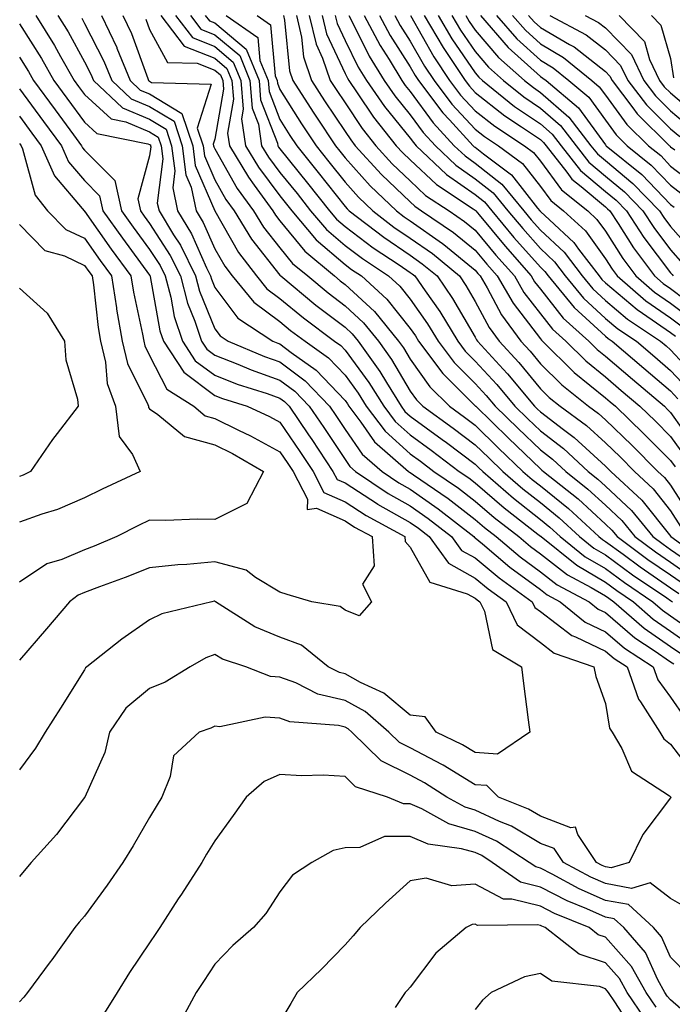
# Model space of a CAD drawing. Units: inches. Extents: x 984323 to 986963, y 7253018 to 7255658.
# Drawn here: x 986418 to 986518, y 7254250 to 7254401 of the extents above; entities that cross this region are included whole.
import ezdxf

# ---------------------------------------------------------------- set-up
doc = ezdxf.new("R2010")
doc.units = ezdxf.units.IN
doc.header["$MEASUREMENT"] = 0
doc.layers.add('Contour_98437253', color=7, linetype='Continuous', true_color=0x2d5553)

msp = doc.modelspace()

# ---------------------------------------------------------------- linework, layer by layer
at = {"layer": 'Contour_98437253'}
for points in [[(986420.57, 7254401.92, 3052), (986423.43, 7254397.3, 3052), (986424.36, 7254395.61, 3052), (986426.46, 7254391.92, 3052), (986427.13, 7254391, 3052), (986428.05, 7254389.76, 3052), (986432.15, 7254386.02, 3052), (986434.41, 7254385.56, 3052), (986438.05, 7254384.04, 3052), (986439.37, 7254383.24, 3052), (986439.81, 7254381.92, 3052), (986440.06, 7254379.91, 3052), (986439.23, 7254373.1, 3052), (986439.5, 7254371.92, 3052), (986441.71, 7254368.26, 3052), (986442.77, 7254366.64, 3052), (986445.09, 7254361.92, 3052), (986445.71, 7254359.58, 3052), (986448.05, 7254353.8, 3052), (986448.86, 7254352.73, 3052), (986450.1, 7254351.92, 3052), (986455.69, 7254349.56, 3052), (986458.05, 7254348.73, 3052), (986461.94, 7254345.81, 3052), (986465.66, 7254341.92, 3052), (986466.62, 7254340.49, 3052), (986468.05, 7254338.35, 3052), (986470.7, 7254334.57, 3052), (986473.73, 7254331.92, 3052), (986476.32, 7254330.19, 3052), (986478.05, 7254329.21, 3052), (986482.33, 7254326.2, 3052), (986487.84, 7254321.92, 3052), (986487.93, 7254321.8, 3052), (986488.05, 7254321.73, 3052), (986489.17, 7254320.8, 3052), (986493.38, 7254317.25, 3052), (986498.05, 7254313.79, 3052), (986499.1, 7254312.97, 3052), (986501.09, 7254311.92, 3052), (986504.92, 7254308.79, 3052), (986508.05, 7254307.31, 3052), (986510.95, 7254304.82, 3052), (986515.38, 7254301.92, 3052), (986516.08, 7254299.95, 3052), (986518.05, 7254297.29, 3052), (986520.22, 7254294.09, 3052)], [(986423.96, 7254401.92, 3053), (986425.52, 7254399.39, 3053), (986428.05, 7254394.8, 3053), (986429.03, 7254392.9, 3053), (986429.43, 7254391.92, 3053), (986433.86, 7254387.73, 3053), (986438.05, 7254385.98, 3053), (986440.58, 7254384.45, 3053), (986441.43, 7254381.92, 3053), (986441.9, 7254378.07, 3053), (986441.59, 7254375.46, 3053), (986442.35, 7254371.92, 3053), (986444.5, 7254368.37, 3053), (986446.78, 7254363.19, 3053), (986447.41, 7254361.92, 3053), (986447.54, 7254361.41, 3053), (986448.05, 7254360.16, 3053), (986451.6, 7254355.47, 3053), (986456.99, 7254351.92, 3053), (986457.74, 7254351.61, 3053), (986458.05, 7254351.49, 3053), (986459.77, 7254350.2, 3053), (986463.61, 7254347.48, 3053), (986468.05, 7254342.8, 3053), (986468.42, 7254342.29, 3053), (986468.66, 7254341.92, 3053), (986470.48, 7254339.49, 3053), (986472.59, 7254336.46, 3053), (986477.82, 7254331.92, 3053), (986477.95, 7254331.82, 3053), (986478.05, 7254331.77, 3053), (986478.55, 7254331.42, 3053), (986483.88, 7254327.75, 3053), (986488.05, 7254324.56, 3053), (986489.47, 7254323.34, 3053), (986491.28, 7254321.92, 3053), (986494.95, 7254318.82, 3053), (986498.05, 7254316.53, 3053), (986500.65, 7254314.52, 3053), (986505.54, 7254311.92, 3053), (986506.92, 7254310.79, 3053), (986508.05, 7254310.26, 3053), (986512.53, 7254306.4, 3053), (986515.51, 7254304.46, 3053), (986518.05, 7254302.71, 3053), (986518.52, 7254302.39, 3053)], [(986427.62, 7254401.49, 3054), (986428.05, 7254400.7, 3054), (986431.03, 7254394.9, 3054), (986432.25, 7254391.92, 3054), (986435.23, 7254389.1, 3054), (986438.05, 7254387.92, 3054), (986441.79, 7254385.66, 3054), (986443.04, 7254381.92, 3054), (986443.59, 7254377.46, 3054), (986444.41, 7254375.56, 3054), (986445.2, 7254371.92, 3054), (986446.27, 7254370.14, 3054), (986448.05, 7254366.11, 3054), (986449.57, 7254363.44, 3054), (986450.74, 7254361.92, 3054), (986454.03, 7254357.9, 3054), (986458.05, 7254354.93, 3054), (986459.7, 7254353.57, 3054), (986461.91, 7254351.92, 3054), (986465.5, 7254349.37, 3054), (986468.05, 7254346.68, 3054), (986470.07, 7254343.94, 3054), (986471.32, 7254341.92, 3054), (986474.21, 7254338.08, 3054), (986478.05, 7254334.64, 3054), (986479.62, 7254333.49, 3054), (986481.71, 7254331.92, 3054), (986485.46, 7254329.33, 3054), (986488.05, 7254327.35, 3054), (986490.97, 7254324.84, 3054), (986494.72, 7254321.92, 3054), (986496.53, 7254320.4, 3054), (986498.05, 7254319.26, 3054), (986502.2, 7254316.07, 3054), (986505.84, 7254314.13, 3054), (986508.05, 7254312.83, 3054), (986508.58, 7254312.45, 3054), (986509.35, 7254311.92, 3054), (986513.99, 7254307.86, 3054), (986518.05, 7254305.07, 3054), (986519.9, 7254303.77, 3054)], [(986430.65, 7254401.92, 3055), (986432.99, 7254396.98, 3055), (986433.03, 7254396.9, 3055), (986435.06, 7254391.92, 3055), (986436.59, 7254390.46, 3055), (986438.05, 7254389.86, 3055), (986442.99, 7254386.86, 3055), (986444.66, 7254381.92, 3055), (986445.02, 7254378.89, 3055), (986448.04, 7254371.93, 3055), (986448.05, 7254371.91, 3055), (986451.67, 7254365.54, 3055), (986454.46, 7254361.92, 3055), (986456.07, 7254359.94, 3055), (986458.05, 7254358.48, 3055), (986461.65, 7254355.52, 3055), (986466.46, 7254351.92, 3055), (986467.39, 7254351.26, 3055), (986468.05, 7254350.56, 3055), (986471.72, 7254345.59, 3055), (986473.99, 7254341.92, 3055), (986475.74, 7254339.61, 3055), (986478.05, 7254337.53, 3055), (986481.3, 7254335.17, 3055), (986485.6, 7254331.92, 3055), (986487.05, 7254330.92, 3055), (986488.05, 7254330.15, 3055), (986492.47, 7254326.34, 3055), (986497.67, 7254322.3, 3055), (986498.05, 7254322, 3055), (986498.1, 7254321.97, 3055), (986498.15, 7254321.92, 3055), (986503.65, 7254317.52, 3055), (986508.05, 7254314.92, 3055), (986509.79, 7254313.66, 3055), (986512.35, 7254311.92, 3055), (986515.38, 7254309.25, 3055), (986518.05, 7254307.43, 3055), (986521.28, 7254305.15, 3055)], [(986433.93, 7254401.92, 3056), (986435.26, 7254399.13, 3056), (986437.76, 7254392.21, 3056), (986437.87, 7254391.92, 3056), (986437.96, 7254391.83, 3056), (986438.05, 7254391.8, 3056), (986438.35, 7254391.62, 3056), (986447.51, 7254391.38, 3056), (986445.37, 7254384.6, 3056), (986446.27, 7254381.92, 3056), (986446.47, 7254380.34, 3056), (986448.05, 7254376.68, 3056), (986449.77, 7254373.64, 3056), (986451.02, 7254371.92, 3056), (986453.68, 7254367.55, 3056), (986458.05, 7254362.06, 3056), (986458.19, 7254361.92, 3056), (986463.59, 7254357.46, 3056), (986468.05, 7254354.06, 3056), (986469.16, 7254353.03, 3056), (986470.07, 7254351.92, 3056), (986473.4, 7254347.27, 3056), (986474.42, 7254345.55, 3056), (986476.66, 7254341.92, 3056), (986477.26, 7254341.13, 3056), (986478.05, 7254340.42, 3056), (986482.97, 7254336.84, 3056), (986483.61, 7254336.36, 3056), (986488.05, 7254333.02, 3056), (986488.61, 7254332.48, 3056), (986489.19, 7254331.92, 3056), (986493.94, 7254327.81, 3056), (986498.05, 7254324.57, 3056), (986499.51, 7254323.38, 3056), (986501.1, 7254321.92, 3056), (986504.95, 7254318.82, 3056), (986508.05, 7254317.01, 3056), (986510.99, 7254314.86, 3056), (986515.34, 7254311.92, 3056), (986516.78, 7254310.65, 3056), (986518.05, 7254309.78, 3056), (986522.66, 7254306.53, 3056)], [(986437.48, 7254401.35, 3057), (986438.05, 7254399.78, 3057), (986440.8, 7254394.67, 3057), (986445.37, 7254394.6, 3057), (986448.05, 7254393.52, 3057), (986448.92, 7254392.79, 3057), (986449.28, 7254391.92, 3057), (986449.39, 7254390.58, 3057), (986448.05, 7254382.94, 3057), (986447.81, 7254382.16, 3057), (986447.88, 7254381.92, 3057), (986447.9, 7254381.77, 3057), (986448.05, 7254381.44, 3057), (986451.5, 7254375.37, 3057), (986453.99, 7254371.92, 3057), (986455.53, 7254369.4, 3057), (986458.05, 7254366.22, 3057), (986459.98, 7254363.85, 3057), (986462.32, 7254361.92, 3057), (986465.45, 7254359.32, 3057), (986468.05, 7254357.35, 3057), (986470.87, 7254354.74, 3057), (986473.18, 7254351.92, 3057), (986475.21, 7254349.08, 3057), (986478.05, 7254344.25, 3057), (986479.02, 7254342.89, 3057), (986480, 7254341.92, 3057), (986484.68, 7254338.55, 3057), (986488.05, 7254336.01, 3057), (986490.12, 7254333.99, 3057), (986492.29, 7254331.92, 3057), (986495.37, 7254329.24, 3057), (986498.05, 7254327.13, 3057), (986500.94, 7254324.81, 3057), (986504.06, 7254321.92, 3057), (986506.27, 7254320.14, 3057), (986508.05, 7254319.1, 3057), (986512.2, 7254316.07, 3057), (986517.47, 7254312.5, 3057), (986518.05, 7254312.11, 3057), (986518.16, 7254312.03, 3057), (986518.34, 7254311.92, 3057)], [(986439.75, 7254401.92, 3058), (986443.35, 7254397.22, 3058), (986448.05, 7254395.33, 3058), (986449.91, 7254393.78, 3058), (986450.68, 7254391.92, 3058), (986450.91, 7254389.06, 3058), (986449.99, 7254383.86, 3058), (986450.29, 7254381.92, 3058), (986453.21, 7254377.08, 3058), (986454.1, 7254375.87, 3058), (986456.96, 7254371.92, 3058), (986457.37, 7254371.24, 3058), (986458.05, 7254370.39, 3058), (986461.86, 7254365.73, 3058), (986466.44, 7254361.92, 3058), (986467.32, 7254361.19, 3058), (986468.05, 7254360.64, 3058), (986472.58, 7254356.45, 3058), (986476.28, 7254351.92, 3058), (986477.02, 7254350.89, 3058), (986478.05, 7254349.14, 3058), (986481.05, 7254344.92, 3058), (986484.08, 7254341.92, 3058), (986486.38, 7254340.25, 3058), (986488.05, 7254339, 3058), (986491.62, 7254335.49, 3058), (986495.37, 7254331.92, 3058), (986496.81, 7254330.68, 3058), (986498.05, 7254329.7, 3058), (986502.36, 7254326.23, 3058), (986507.01, 7254321.92, 3058), (986507.59, 7254321.46, 3058), (986508.05, 7254321.19, 3058), (986510.76, 7254319.21, 3058), (986513.39, 7254317.26, 3058), (986518.05, 7254314.07, 3058), (986519.31, 7254313.18, 3058)], [(986442.02, 7254401.92, 3059), (986444.64, 7254398.51, 3059), (986448.05, 7254397.14, 3059), (986450.89, 7254394.76, 3059), (986452.06, 7254391.92, 3059), (986452.42, 7254387.55, 3059), (986452.16, 7254386.03, 3059), (986452.77, 7254381.92, 3059), (986454.75, 7254378.62, 3059), (986458.05, 7254374.21, 3059), (986459.08, 7254372.95, 3059), (986459.88, 7254371.92, 3059), (986463.62, 7254367.49, 3059), (986468.05, 7254363.7, 3059), (986469.07, 7254362.94, 3059), (986470.59, 7254361.92, 3059), (986474.49, 7254358.36, 3059), (986478.05, 7254353.85, 3059), (986478.85, 7254352.72, 3059), (986479.35, 7254351.92, 3059), (986483.07, 7254346.94, 3059), (986488.05, 7254342, 3059), (986488.09, 7254341.96, 3059), (986488.12, 7254341.92, 3059), (986493.14, 7254337.01, 3059), (986498.05, 7254332.31, 3059), (986498.27, 7254332.14, 3059), (986498.51, 7254331.92, 3059), (986503.83, 7254327.7, 3059), (986508.05, 7254323.82, 3059), (986509.03, 7254322.9, 3059), (986509.84, 7254321.92, 3059), (986514.56, 7254318.43, 3059), (986518.05, 7254316.03, 3059), (986520.47, 7254314.34, 3059)], [(986444.31, 7254401.92, 3060), (986445.93, 7254399.8, 3060), (986448.05, 7254398.95, 3060), (986451.88, 7254395.75, 3060), (986453.46, 7254391.92, 3060), (986453.81, 7254387.68, 3060), (986454.76, 7254385.21, 3060), (986455.25, 7254381.92, 3060), (986456.3, 7254380.17, 3060), (986458.05, 7254377.82, 3060), (986460.7, 7254374.57, 3060), (986462.77, 7254371.92, 3060), (986465.19, 7254369.06, 3060), (986468.05, 7254366.61, 3060), (986470.73, 7254364.6, 3060), (986474.75, 7254361.92, 3060), (986476.47, 7254360.34, 3060), (986478.05, 7254358.35, 3060), (986480.73, 7254354.6, 3060), (986482.36, 7254351.92, 3060), (986484.79, 7254348.66, 3060), (986488.05, 7254345.44, 3060), (986489.73, 7254343.6, 3060), (986491.13, 7254341.92, 3060), (986494.62, 7254338.49, 3060), (986498.05, 7254335.22, 3060), (986499.93, 7254333.8, 3060), (986501.96, 7254331.92, 3060), (986505.35, 7254329.22, 3060), (986508.05, 7254326.75, 3060), (986510.54, 7254324.41, 3060), (986512.57, 7254321.92, 3060), (986515.73, 7254319.6, 3060), (986518.05, 7254317.99, 3060), (986521.62, 7254315.49, 3060)], [(986446.59, 7254401.92, 3061), (986447.22, 7254401.09, 3061), (986448.05, 7254400.76, 3061), (986452.85, 7254396.72, 3061), (986454.85, 7254391.92, 3061), (986455.09, 7254388.96, 3061), (986457.67, 7254382.3, 3061), (986457.73, 7254381.92, 3061), (986457.84, 7254381.71, 3061), (986458.05, 7254381.44, 3061), (986462.31, 7254376.18, 3061), (986465.67, 7254371.92, 3061), (986466.76, 7254370.63, 3061), (986468.05, 7254369.53, 3061), (986472.39, 7254366.26, 3061), (986476.35, 7254363.62, 3061), (986478.05, 7254362.46, 3061), (986478.37, 7254362.24, 3061), (986478.75, 7254361.92, 3061), (986480.34, 7254359.63, 3061), (986482.6, 7254356.47, 3061), (986485.36, 7254351.92, 3061), (986486.52, 7254350.39, 3061), (986488.05, 7254348.86, 3061), (986491.38, 7254345.25, 3061), (986494.14, 7254341.92, 3061), (986496.12, 7254339.99, 3061), (986498.05, 7254338.14, 3061), (986501.59, 7254335.46, 3061), (986505.4, 7254331.92, 3061), (986506.88, 7254330.75, 3061), (986508.05, 7254329.67, 3061), (986512.04, 7254325.91, 3061), (986515.32, 7254321.92, 3061), (986516.89, 7254320.76, 3061), (986518.05, 7254319.96, 3061), (986522.78, 7254316.65, 3061)], [(986449.78, 7254401.92, 3062), (986454.64, 7254398.51, 3062), (986454.96, 7254395.01, 3062), (986456.24, 7254391.92, 3062), (986456.38, 7254390.25, 3062), (986458.05, 7254385.92, 3062), (986459.6, 7254383.47, 3062), (986460.63, 7254381.92, 3062), (986463.95, 7254377.82, 3062), (986468.05, 7254372.58, 3062), (986468.36, 7254372.23, 3062), (986468.69, 7254371.92, 3062), (986474, 7254367.87, 3062), (986478.05, 7254365.1, 3062), (986479.92, 7254363.8, 3062), (986482.18, 7254361.92, 3062), (986484.58, 7254358.45, 3062), (986488.05, 7254352.53, 3062), (986488.26, 7254352.13, 3062), (986488.41, 7254351.92, 3062), (986492.35, 7254347.62, 3062), (986493.02, 7254346.89, 3062), (986497.15, 7254341.92, 3062), (986497.61, 7254341.48, 3062), (986498.05, 7254341.05, 3062), (986501.62, 7254338.35, 3062), (986503.26, 7254337.13, 3062), (986508.05, 7254332.75, 3062), (986508.47, 7254332.34, 3062), (986508.89, 7254331.92, 3062), (986513.64, 7254327.51, 3062), (986518.06, 7254321.92, 3062), (986523.86, 7254317.73, 3062)], [(986454.56, 7254401.92, 3063), (986456.61, 7254400.48, 3063), (986457.34, 7254392.63, 3063), (986457.64, 7254391.92, 3063), (986457.67, 7254391.54, 3063), (986458.05, 7254390.54, 3063), (986461.39, 7254385.26, 3063), (986463.61, 7254381.92, 3063), (986465.59, 7254379.46, 3063), (986468.05, 7254376.32, 3063), (986470.14, 7254374.01, 3063), (986472.32, 7254371.92, 3063), (986475.57, 7254369.44, 3063), (986478.05, 7254367.75, 3063), (986481.48, 7254365.35, 3063), (986485.62, 7254361.92, 3063), (986486.61, 7254360.48, 3063), (986488.05, 7254358.02, 3063), (986490.17, 7254354.04, 3063), (986491.73, 7254351.92, 3063), (986494.75, 7254348.62, 3063), (986498.05, 7254344.62, 3063), (986499.41, 7254343.28, 3063), (986501.11, 7254341.92, 3063), (986505.11, 7254338.98, 3063), (986508.05, 7254336.29, 3063), (986510.28, 7254334.15, 3063), (986512.49, 7254331.92, 3063), (986515.37, 7254329.24, 3063), (986518.05, 7254325.87, 3063), (986519.58, 7254323.45, 3063)], [(986458.59, 7254401.92, 3064), (986458.76, 7254401.21, 3064), (986459.54, 7254393.41, 3064), (986460.06, 7254391.92, 3064), (986463.18, 7254387.05, 3064), (986463.67, 7254386.3, 3064), (986466.58, 7254381.92, 3064), (986467.23, 7254381.1, 3064), (986468.05, 7254380.06, 3064), (986471.91, 7254375.78, 3064), (986475.95, 7254371.92, 3064), (986477.14, 7254371.01, 3064), (986478.05, 7254370.39, 3064), (986483.03, 7254366.9, 3064), (986483.23, 7254366.74, 3064), (986488.05, 7254362.82, 3064), (986488.45, 7254362.32, 3064), (986488.81, 7254361.92, 3064), (986489.87, 7254360.1, 3064), (986492.07, 7254355.94, 3064), (986495.05, 7254351.92, 3064), (986496.49, 7254350.36, 3064), (986498.05, 7254348.45, 3064), (986501.35, 7254345.22, 3064), (986505.46, 7254341.92, 3064), (986506.96, 7254340.83, 3064), (986508.05, 7254339.82, 3064), (986512.07, 7254335.94, 3064), (986516.1, 7254331.92, 3064), (986517.11, 7254330.98, 3064), (986518.05, 7254329.79, 3064), (986521.11, 7254324.98, 3064)], [(986460.58, 7254401.92, 3065), (986461.37, 7254398.6, 3065), (986461.68, 7254395.55, 3065), (986462.92, 7254391.92, 3065), (986464.92, 7254388.8, 3065), (986468.05, 7254384.12, 3065), (986468.93, 7254382.8, 3065), (986469.63, 7254381.92, 3065), (986473.64, 7254377.51, 3065), (986478.05, 7254373.28, 3065), (986478.75, 7254372.62, 3065), (986479.82, 7254371.92, 3065), (986484.73, 7254368.6, 3065), (986488.05, 7254365.89, 3065), (986489.85, 7254363.72, 3065), (986491.43, 7254361.92, 3065), (986493.86, 7254357.73, 3065), (986498.05, 7254352.28, 3065), (986498.21, 7254352.08, 3065), (986498.39, 7254351.92, 3065), (986503.26, 7254347.13, 3065), (986508.05, 7254343.22, 3065), (986508.75, 7254342.62, 3065), (986509.57, 7254341.92, 3065), (986513.9, 7254337.77, 3065), (986518.05, 7254333.61, 3065), (986518.75, 7254332.62, 3065)], [(986462.56, 7254401.92, 3066), (986463.63, 7254397.5, 3066), (986464.6, 7254395.37, 3066), (986465.79, 7254391.92, 3066), (986466.67, 7254390.54, 3066), (986468.05, 7254388.48, 3066), (986470.68, 7254384.55, 3066), (986472.79, 7254381.92, 3066), (986475.29, 7254379.16, 3066), (986478.05, 7254376.51, 3066), (986480.41, 7254374.28, 3066), (986484.02, 7254371.92, 3066), (986486.42, 7254370.29, 3066), (986488.05, 7254368.97, 3066), (986491.23, 7254365.1, 3066), (986494.05, 7254361.92, 3066), (986495.52, 7254359.39, 3066), (986498.05, 7254356.09, 3066), (986499.89, 7254353.76, 3066), (986501.94, 7254351.92, 3066), (986505.02, 7254348.89, 3066), (986508.05, 7254346.42, 3066), (986510.47, 7254344.34, 3066), (986513.33, 7254341.92, 3066), (986515.75, 7254339.62, 3066), (986518.05, 7254337.3, 3066), (986520.28, 7254334.15, 3066)], [(986464.55, 7254401.92, 3067), (986465.23, 7254399.1, 3067), (986468.05, 7254392.99, 3067), (986468.41, 7254392.28, 3067), (986468.63, 7254391.92, 3067), (986469.92, 7254390.05, 3067), (986472.42, 7254386.3, 3067), (986475.93, 7254381.92, 3067), (986476.94, 7254380.81, 3067), (986478.05, 7254379.74, 3067), (986482.08, 7254375.95, 3067), (986487.72, 7254372.25, 3067), (986488.05, 7254372.02, 3067), (986488.11, 7254371.98, 3067), (986488.15, 7254371.92, 3067), (986488.64, 7254371.33, 3067), (986492.62, 7254366.49, 3067), (986496.66, 7254361.92, 3067), (986497.17, 7254361.04, 3067), (986498.05, 7254359.9, 3067), (986501.57, 7254355.44, 3067), (986505.49, 7254351.92, 3067), (986506.78, 7254350.65, 3067), (986508.05, 7254349.62, 3067), (986512.2, 7254346.07, 3067), (986517.09, 7254341.92, 3067), (986517.58, 7254341.45, 3067), (986518.05, 7254340.98, 3067), (986521.8, 7254335.67, 3067)], [(986466.54, 7254401.92, 3068), (986466.83, 7254400.7, 3068), (986468.05, 7254398.06, 3068), (986470.09, 7254393.96, 3068), (986471.35, 7254391.92, 3068), (986474.09, 7254387.96, 3068), (986478.05, 7254383.09, 3068), (986478.55, 7254382.42, 3068), (986479, 7254381.92, 3068), (986483.65, 7254377.52, 3068), (986488.05, 7254374.43, 3068), (986489.45, 7254373.32, 3068), (986490.61, 7254371.92, 3068), (986493.98, 7254367.85, 3068), (986498.05, 7254363.26, 3068), (986498.74, 7254362.61, 3068), (986499.27, 7254361.92, 3068), (986503.22, 7254357.09, 3068), (986508.05, 7254352.68, 3068), (986508.47, 7254352.34, 3068), (986509.09, 7254351.92, 3068), (986513.91, 7254347.78, 3068), (986518.05, 7254344.28, 3068), (986519.18, 7254343.05, 3068)], [(986468.62, 7254401.92, 3069), (986469.26, 7254400.71, 3069), (986471.78, 7254395.65, 3069), (986474.08, 7254391.92, 3069), (986475.7, 7254389.57, 3069), (986478.05, 7254386.68, 3069), (986480.06, 7254383.93, 3069), (986481.92, 7254381.92, 3069), (986485.06, 7254378.93, 3069), (986488.05, 7254376.84, 3069), (986490.79, 7254374.66, 3069), (986493.06, 7254371.92, 3069), (986495.33, 7254369.2, 3069), (986498.05, 7254366.12, 3069), (986500.22, 7254364.09, 3069), (986501.87, 7254361.92, 3069), (986504.65, 7254358.52, 3069), (986508.05, 7254355.42, 3069), (986509.94, 7254353.81, 3069), (986512.8, 7254351.92, 3069), (986515.63, 7254349.5, 3069), (986518.05, 7254347.44, 3069), (986520.71, 7254344.58, 3069)], [(986470.98, 7254401.92, 3070), (986473.43, 7254397.3, 3070), (986474.81, 7254395.16, 3070), (986476.79, 7254391.92, 3070), (986477.31, 7254391.18, 3070), (986478.05, 7254390.26, 3070), (986481.58, 7254385.45, 3070), (986484.83, 7254381.92, 3070), (986486.48, 7254380.35, 3070), (986488.05, 7254379.25, 3070), (986492.14, 7254376.01, 3070), (986495.52, 7254371.92, 3070), (986496.66, 7254370.53, 3070), (986498.05, 7254368.97, 3070), (986501.69, 7254365.56, 3070), (986504.47, 7254361.92, 3070), (986506.08, 7254359.95, 3070), (986508.05, 7254358.15, 3070), (986511.43, 7254355.3, 3070), (986516.51, 7254351.92, 3070), (986517.34, 7254351.21, 3070), (986518.05, 7254350.6, 3070), (986522.22, 7254346.09, 3070)], [(986473.34, 7254401.92, 3071), (986474.97, 7254398.84, 3071), (986478.05, 7254394.05, 3071), (986478.82, 7254392.69, 3071), (986479.34, 7254391.92, 3071), (986483.09, 7254386.96, 3071), (986484.08, 7254385.89, 3071), (986487.74, 7254381.92, 3071), (986487.9, 7254381.77, 3071), (986488.05, 7254381.67, 3071), (986489.29, 7254380.68, 3071), (986493.6, 7254377.47, 3071), (986497.62, 7254372.35, 3071), (986497.97, 7254371.92, 3071), (986498.01, 7254371.88, 3071), (986498.05, 7254371.83, 3071), (986499.43, 7254370.54, 3071), (986503.19, 7254367.06, 3071), (986503.92, 7254366.05, 3071), (986507.06, 7254361.92, 3071), (986507.51, 7254361.38, 3071), (986508.05, 7254360.88, 3071), (986512.91, 7254356.78, 3071), (986513.74, 7254356.23, 3071), (986518.05, 7254353.23, 3071), (986518.79, 7254352.66, 3071)], [(986475.71, 7254401.92, 3072), (986476.52, 7254400.39, 3072), (986478.05, 7254397.99, 3072), (986480.26, 7254394.13, 3072), (986481.72, 7254391.92, 3072), (986484.45, 7254388.32, 3072), (986488.05, 7254384.44, 3072), (986489.46, 7254383.33, 3072), (986491.61, 7254381.92, 3072), (986495.3, 7254379.17, 3072), (986498.05, 7254375.67, 3072), (986499.63, 7254373.5, 3072), (986501.62, 7254371.92, 3072), (986504.96, 7254368.83, 3072), (986508.05, 7254364.55, 3072), (986509.08, 7254362.95, 3072), (986509.84, 7254361.92, 3072), (986514.25, 7254358.12, 3072), (986518.05, 7254355.48, 3072), (986520.07, 7254353.94, 3072)], [(986478.09, 7254401.88, 3073), (986481.69, 7254395.56, 3073), (986484.11, 7254391.92, 3073), (986485.8, 7254389.67, 3073), (986488.05, 7254387.26, 3073), (986491.03, 7254384.9, 3073), (986495.59, 7254381.92, 3073), (986497, 7254380.87, 3073), (986498.05, 7254379.54, 3073), (986501.27, 7254375.14, 3073), (986505.32, 7254371.92, 3073), (986506.73, 7254370.6, 3073), (986508.05, 7254368.79, 3073), (986510.73, 7254364.6, 3073), (986512.71, 7254361.92, 3073), (986515.58, 7254359.45, 3073), (986518.05, 7254357.73, 3073), (986521.35, 7254355.22, 3073)], [(986480.2, 7254401.92, 3074), (986483.12, 7254396.99, 3074), (986483.43, 7254396.54, 3074), (986486.5, 7254391.92, 3074), (986487.17, 7254391.04, 3074), (986488.05, 7254390.09, 3074), (986492.61, 7254386.48, 3074), (986495.17, 7254384.8, 3074), (986498.05, 7254382.85, 3074), (986498.55, 7254382.42, 3074), (986498.93, 7254381.92, 3074), (986502.1, 7254377.87, 3074), (986502.9, 7254376.77, 3074), (986504.33, 7254375.64, 3074), (986508.05, 7254372.54, 3074), (986508.38, 7254372.25, 3074), (986508.7, 7254371.92, 3074), (986509.97, 7254370, 3074), (986512.37, 7254366.24, 3074), (986515.57, 7254361.92, 3074), (986516.91, 7254360.78, 3074), (986518.05, 7254359.98, 3074), (986522.63, 7254356.5, 3074)], [(986482.33, 7254401.92, 3075), (986484.46, 7254398.33, 3075), (986488.05, 7254393.08, 3075), (986488.58, 7254392.45, 3075), (986489.18, 7254391.92, 3075), (986494.09, 7254387.96, 3075), (986498.05, 7254385.27, 3075), (986499.84, 7254383.71, 3075), (986501.22, 7254381.92, 3075), (986504.22, 7254378.09, 3075), (986508.05, 7254374.9, 3075), (986509.68, 7254373.55, 3075), (986511.25, 7254371.92, 3075), (986513.95, 7254367.82, 3075), (986518.05, 7254362.41, 3075), (986518.27, 7254362.14, 3075), (986518.44, 7254361.92, 3075)], [(986484.46, 7254401.92, 3076), (986485.79, 7254399.66, 3076), (986488.05, 7254396.37, 3076), (986490.09, 7254393.96, 3076), (986492.41, 7254391.92, 3076), (986495.53, 7254389.4, 3076), (986498.05, 7254387.68, 3076), (986501.14, 7254385.01, 3076), (986503.53, 7254381.92, 3076), (986505.51, 7254379.38, 3076), (986508.05, 7254377.26, 3076), (986510.97, 7254374.84, 3076), (986513.79, 7254371.92, 3076), (986515.48, 7254369.35, 3076), (986518.05, 7254365.96, 3076), (986519.94, 7254363.81, 3076)], [(986486.59, 7254401.92, 3077), (986487.13, 7254401, 3077), (986488.05, 7254399.66, 3077), (986491.6, 7254395.47, 3077), (986495.63, 7254391.92, 3077), (986496.97, 7254390.84, 3077), (986498.05, 7254390.1, 3077), (986502.42, 7254386.3, 3077), (986505.82, 7254381.92, 3077), (986506.8, 7254380.67, 3077), (986508.05, 7254379.63, 3077), (986512.26, 7254376.13, 3077), (986516.34, 7254371.92, 3077), (986517.01, 7254370.88, 3077), (986518.05, 7254369.53, 3077), (986521.6, 7254365.47, 3077)], [(986488.83, 7254401.92, 3078), (986493.11, 7254396.98, 3078), (986498.05, 7254392.55, 3078), (986498.44, 7254392.31, 3078), (986498.93, 7254391.92, 3078), (986503.88, 7254387.75, 3078), (986508.05, 7254382.04, 3078), (986508.1, 7254381.97, 3078), (986508.16, 7254381.92, 3078), (986513.62, 7254377.49, 3078), (986518.05, 7254372.89, 3078), (986518.6, 7254372.47, 3078)], [(986491.3, 7254401.92, 3079), (986494.44, 7254398.31, 3079), (986498.05, 7254395.05, 3079), (986500.02, 7254393.89, 3079), (986502.44, 7254391.92, 3079), (986505.49, 7254389.36, 3079), (986508.05, 7254385.86, 3079), (986509.71, 7254383.58, 3079), (986511.4, 7254381.92, 3079), (986515.07, 7254378.94, 3079), (986518.05, 7254375.85, 3079), (986520.27, 7254374.14, 3079)], [(986493.76, 7254401.92, 3080), (986495.76, 7254399.63, 3080), (986498.05, 7254397.56, 3080), (986501.6, 7254395.47, 3080), (986505.97, 7254391.92, 3080), (986507.1, 7254390.97, 3080), (986508.05, 7254389.66, 3080), (986511.32, 7254385.19, 3080), (986514.64, 7254381.92, 3080), (986516.53, 7254380.4, 3080), (986518.05, 7254378.8, 3080), (986521.94, 7254375.81, 3080)], [(986496.23, 7254401.92, 3081), (986497.07, 7254400.94, 3081), (986498.05, 7254400.07, 3081), (986502.52, 7254397.45, 3081), (986503.22, 7254397.09, 3081), (986508.05, 7254393.29, 3081), (986508.72, 7254392.59, 3081), (986509.05, 7254391.92, 3081), (986512.26, 7254387.71, 3081), (986512.92, 7254386.79, 3081), (986517.88, 7254381.92, 3081), (986517.97, 7254381.84, 3081), (986518.05, 7254381.76, 3081), (986518.71, 7254381.26, 3081)], [(986499.49, 7254401.92, 3082), (986505.09, 7254398.96, 3082), (986508.05, 7254396.64, 3082), (986510.37, 7254394.24, 3082), (986511.48, 7254391.92, 3082), (986514.33, 7254388.2, 3082), (986518.05, 7254384.52, 3082), (986519.46, 7254383.33, 3082)], [(986504.92, 7254401.92, 3083), (986506.97, 7254400.84, 3083), (986508.05, 7254399.99, 3083), (986512.03, 7254395.9, 3083), (986513.92, 7254391.92, 3083), (986515.71, 7254389.58, 3083), (986518.05, 7254387.26, 3083), (986520.93, 7254384.8, 3083)], [(986510.14, 7254401.92, 3084), (986514.02, 7254397.89, 3084), (986514.83, 7254395.14, 3084), (986516.35, 7254391.92, 3084), (986517.08, 7254390.95, 3084), (986518.05, 7254390.01, 3084), (986522.41, 7254386.28, 3084)], [(986515.09, 7254401.92, 3085), (986516.55, 7254400.42, 3085), (986518.05, 7254395.28, 3085), (986518.48, 7254392.35, 3085)], [(986418.05, 7254400.6, 3051), (986421.43, 7254395.3, 3051), (986423.34, 7254391.92, 3051), (986425.34, 7254389.21, 3051), (986428.05, 7254385.54, 3051), (986429.94, 7254383.81, 3051), (986437.75, 7254382.22, 3051), (986438.05, 7254382.1, 3051), (986438.16, 7254382.03, 3051), (986438.2, 7254381.92, 3051), (986438.22, 7254381.75, 3051), (986438.05, 7254380.37, 3051), (986436.22, 7254373.75, 3051), (986436.63, 7254371.92, 3051), (986437.22, 7254371.09, 3051), (986438.05, 7254369.97, 3051), (986441.2, 7254365.07, 3051), (986442.77, 7254361.92, 3051), (986443.87, 7254357.74, 3051), (986444.98, 7254354.99, 3051), (986446, 7254351.92, 3051), (986446.81, 7254350.68, 3051), (986448.05, 7254349.75, 3051), (986451.6, 7254348.37, 3051), (986453.64, 7254347.51, 3051), (986458.05, 7254345.95, 3051), (986460.35, 7254344.22, 3051), (986462.56, 7254341.92, 3051), (986464.78, 7254338.65, 3051), (986468.05, 7254333.74, 3051), (986468.79, 7254332.66, 3051), (986469.65, 7254331.92, 3051), (986474.69, 7254328.56, 3051), (986478.05, 7254326.64, 3051), (986480.82, 7254324.69, 3051), (986484.4, 7254321.92, 3051), (986485.94, 7254319.81, 3051), (986488.05, 7254318.65, 3051), (986491.72, 7254315.59, 3051), (986496.78, 7254311.92, 3051), (986497.19, 7254311.06, 3051), (986498.05, 7254310.41, 3051), (986502.86, 7254306.73, 3051), (986503.43, 7254306.54, 3051), (986508.05, 7254304.36, 3051), (986509.36, 7254303.23, 3051), (986511.37, 7254301.92, 3051), (986513.1, 7254296.97, 3051), (986513.4, 7254296.57, 3051), (986516.37, 7254291.92, 3051), (986517, 7254290.87, 3051), (986518.05, 7254290.05, 3051), (986521.58, 7254285.45, 3051)], [(986418.05, 7254395.5, 3050), (986419.45, 7254393.32, 3050), (986420.24, 7254391.92, 3050), (986423.56, 7254387.43, 3050), (986426.37, 7254383.6, 3050), (986427.61, 7254381.92, 3050), (986427.74, 7254381.61, 3050), (986428.05, 7254381.25, 3050), (986432.72, 7254376.59, 3050), (986433.75, 7254371.92, 3050), (986435.54, 7254369.41, 3050), (986438.05, 7254366, 3050), (986439.65, 7254363.52, 3050), (986440.44, 7254361.92, 3050), (986441.3, 7254358.67, 3050), (986441.84, 7254355.71, 3050), (986443.09, 7254351.92, 3050), (986445.05, 7254348.92, 3050), (986448.05, 7254346.68, 3050), (986451.47, 7254345.34, 3050), (986456.1, 7254343.87, 3050), (986458.05, 7254343.18, 3050), (986458.77, 7254342.64, 3050), (986459.47, 7254341.92, 3050), (986462.42, 7254337.55, 3050), (986462.93, 7254336.8, 3050), (986466.19, 7254331.92, 3050), (986466.83, 7254330.7, 3050), (986468.05, 7254330.15, 3050), (986473.03, 7254326.94, 3050), (986473.05, 7254326.92, 3050), (986478.05, 7254324.08, 3050), (986479.32, 7254323.19, 3050), (986480.95, 7254321.92, 3050), (986483.95, 7254317.82, 3050), (986488.05, 7254315.56, 3050), (986490.03, 7254313.9, 3050), (986492.78, 7254311.92, 3050), (986494.51, 7254308.38, 3050), (986498.05, 7254305.65, 3050), (986500.17, 7254304.04, 3050), (986506.24, 7254301.92, 3050), (986506.56, 7254300.43, 3050), (986508.05, 7254296.32, 3050), (986508.67, 7254292.54, 3050), (986509.05, 7254291.92, 3050), (986510.55, 7254289.42, 3050), (986512.03, 7254285.9, 3050), (986517.86, 7254282.11, 3050), (986518.05, 7254281.96, 3050), (986518.07, 7254281.94, 3050), (986518.08, 7254281.92, 3050), (986518.09, 7254281.88, 3050), (986518.05, 7254281.81, 3050), (986513.79, 7254276.18, 3050), (986511.66, 7254271.92, 3050), (986508.91, 7254271.06, 3050), (986508.05, 7254271.23, 3050), (986507.56, 7254271.43, 3050), (986506.67, 7254271.92, 3050), (986503.79, 7254276.18, 3050), (986503.45, 7254277.32, 3050), (986502.73, 7254277.24, 3050), (986498.05, 7254279.01, 3050), (986496.22, 7254280.09, 3050), (986491.64, 7254281.92, 3050), (986489.83, 7254283.7, 3050), (986488.05, 7254283.84, 3050), (986483.11, 7254286.86, 3050), (986483.04, 7254286.91, 3050), (986478.05, 7254289.5, 3050), (986476.43, 7254290.3, 3050), (986474.79, 7254291.92, 3050), (986471.17, 7254295.05, 3050), (986468.05, 7254296.77, 3050), (986463.89, 7254297.76, 3050), (986460.52, 7254299.45, 3050), (986458.05, 7254300.36, 3050), (986456.59, 7254300.46, 3050), (986452.84, 7254301.92, 3050), (986449.24, 7254303.11, 3050), (986448.05, 7254303.8, 3050), (986446.66, 7254303.31, 3050), (986444.29, 7254301.92, 3050), (986440.41, 7254299.56, 3050), (986438.05, 7254298.6, 3050), (986434.39, 7254295.58, 3050), (986431.88, 7254291.92, 3050), (986431.17, 7254288.8, 3050), (986428.08, 7254281.95, 3050), (986428.07, 7254281.92, 3050), (986428.05, 7254281.89, 3050), (986423.75, 7254276.22, 3050), (986419.88, 7254271.92, 3050), (986419.03, 7254270.94, 3050), (986418.05, 7254269.74, 3050)], [(986418.05, 7254390.67, 3049), (986421.77, 7254385.64, 3049), (986424.51, 7254381.92, 3049), (986425.58, 7254379.45, 3049), (986428.05, 7254376.56, 3049), (986430.37, 7254374.24, 3049), (986430.88, 7254371.92, 3049), (986433.86, 7254367.73, 3049), (986438.05, 7254362.05, 3049), (986438.13, 7254361.92, 3049), (986438.15, 7254361.82, 3049), (986439.64, 7254353.51, 3049), (986440.17, 7254351.92, 3049), (986443.28, 7254347.15, 3049), (986448.05, 7254343.6, 3049), (986449.25, 7254343.12, 3049), (986453.05, 7254341.92, 3049), (986456.46, 7254340.33, 3049), (986458.05, 7254339.46, 3049), (986461.1, 7254334.97, 3049), (986463.14, 7254331.92, 3049), (986464.82, 7254328.69, 3049), (986468.05, 7254327.25, 3049), (986471.29, 7254325.16, 3049), (986477.25, 7254321.92, 3049), (986477.3, 7254321.17, 3049), (986478.05, 7254320.32, 3049), (986481.08, 7254314.95, 3049), (986486.81, 7254313.16, 3049), (986488.05, 7254312.48, 3049), (986488.35, 7254312.22, 3049), (986488.77, 7254311.92, 3049), (986489.47, 7254310.5, 3049), (986490.71, 7254304.58, 3049), (986495.13, 7254301.92, 3049), (986495.48, 7254299.35, 3049), (986496.18, 7254293.79, 3049), (986496.44, 7254291.92, 3049), (986491.45, 7254288.52, 3049), (986488.05, 7254288.8, 3049), (986486.11, 7254289.98, 3049), (986482.07, 7254291.92, 3049), (986480.38, 7254294.25, 3049), (986478.05, 7254294.51, 3049), (986474, 7254297.87, 3049), (986470.44, 7254299.53, 3049), (986468.05, 7254300.86, 3049), (986467.19, 7254301.06, 3049), (986465.48, 7254301.92, 3049), (986461.38, 7254305.25, 3049), (986458.05, 7254306.48, 3049), (986454.22, 7254308.09, 3049), (986448.18, 7254311.92, 3049), (986448.11, 7254311.98, 3049), (986448.05, 7254311.99, 3049), (986447.98, 7254311.99, 3049), (986447.6, 7254311.92, 3049), (986439.92, 7254310.05, 3049), (986438.05, 7254309.12, 3049), (986433.78, 7254306.19, 3049), (986428.42, 7254301.92, 3049), (986428.21, 7254301.76, 3049), (986428.05, 7254301.49, 3049), (986424.37, 7254295.6, 3049), (986422.01, 7254291.92, 3049), (986420.51, 7254289.46, 3049), (986418.05, 7254286.14, 3049)], [(986418.05, 7254386.47, 3048), (986419.98, 7254383.85, 3048), (986421.41, 7254381.92, 3048), (986423.43, 7254377.3, 3048), (986427.71, 7254372.26, 3048), (986427.98, 7254371.92, 3048), (986428.01, 7254371.88, 3048), (986428.05, 7254371.87, 3048), (986432.15, 7254366.02, 3048), (986435.17, 7254361.92, 3048), (986435.55, 7254359.42, 3048), (986436.96, 7254353.01, 3048), (986437.14, 7254351.92, 3048), (986437.32, 7254351.19, 3048), (986438.05, 7254349.72, 3048), (986440.69, 7254344.56, 3048), (986444.85, 7254341.92, 3048), (986446.59, 7254340.46, 3048), (986448.05, 7254340.06, 3048), (986451.7, 7254338.27, 3048), (986453.54, 7254337.41, 3048), (986458.05, 7254334.94, 3048), (986459.27, 7254333.14, 3048), (986460.08, 7254331.92, 3048), (986462.28, 7254327.69, 3048), (986462.22, 7254326.09, 3048), (986463.68, 7254326.29, 3048), (986468.05, 7254324.35, 3048), (986469.52, 7254323.39, 3048), (986472.24, 7254321.92, 3048), (986472.55, 7254317.42, 3048), (986470.74, 7254314.61, 3048), (986472.12, 7254311.92, 3048), (986470.2, 7254309.77, 3048), (986468.05, 7254310.64, 3048), (986467.31, 7254311.18, 3048), (986462.96, 7254311.92, 3048), (986459.16, 7254313.03, 3048), (986458.05, 7254313.38, 3048), (986454.32, 7254315.65, 3048), (986452.88, 7254316.75, 3048), (986448.05, 7254318.03, 3048), (986443.77, 7254317.64, 3048), (986442.38, 7254317.59, 3048), (986438.05, 7254317.14, 3048), (986434.31, 7254315.66, 3048), (986430.33, 7254314.2, 3048), (986428.05, 7254313.33, 3048), (986427.06, 7254312.91, 3048), (986425.72, 7254311.92, 3048), (986422.21, 7254307.76, 3048), (986418.05, 7254302.97, 3048)], [(986418.05, 7254382.27, 3047), (986418.2, 7254382.07, 3047), (986418.3, 7254381.92, 3047), (986418.51, 7254381.46, 3047), (986420.46, 7254374.33, 3047), (986422.38, 7254371.92, 3047), (986425.18, 7254369.05, 3047), (986428.05, 7254367.71, 3047), (986430.44, 7254364.31, 3047), (986432.19, 7254361.92, 3047), (986432.95, 7254357.02, 3047), (986432.97, 7254356.84, 3047), (986433.82, 7254351.92, 3047), (986434.64, 7254348.51, 3047), (986437.77, 7254342.2, 3047), (986437.87, 7254341.92, 3047), (986437.89, 7254341.76, 3047), (986438.05, 7254341.55, 3047), (986439.3, 7254340.67, 3047), (986443.39, 7254337.26, 3047), (986448.05, 7254336, 3047), (986450.78, 7254334.65, 3047), (986455.55, 7254331.92, 3047), (986452.96, 7254327.01, 3047), (986448.05, 7254324.55, 3047), (986445.38, 7254324.59, 3047), (986440.52, 7254324.39, 3047), (986438.05, 7254324.43, 3047), (986436.35, 7254323.62, 3047), (986433.03, 7254321.92, 3047), (986429.51, 7254320.46, 3047), (986428.05, 7254319.91, 3047), (986424.55, 7254318.42, 3047), (986422.25, 7254317.72, 3047), (986418.05, 7254314.95, 3047)], [(986418.05, 7254369.82, 3046), (986421.94, 7254365.81, 3046), (986424.98, 7254364.99, 3046), (986428.05, 7254363.55, 3046), (986428.72, 7254362.59, 3046), (986429.21, 7254361.92, 3046), (986429.43, 7254360.54, 3046), (986430.13, 7254354, 3046), (986430.49, 7254351.92, 3046), (986431.26, 7254348.71, 3046), (986431.55, 7254345.42, 3046), (986432.83, 7254341.92, 3046), (986433.39, 7254337.26, 3046), (986435.43, 7254334.54, 3046), (986436.57, 7254331.92, 3046), (986430.76, 7254329.21, 3046), (986428.05, 7254327.85, 3046), (986423.9, 7254326.07, 3046), (986421.5, 7254325.37, 3046), (986418.05, 7254324.15, 3046)], [(986418.05, 7254360.04, 3045), (986422.32, 7254356.19, 3045), (986424.97, 7254351.92, 3045), (986425.18, 7254349.05, 3045), (986426.98, 7254342.99, 3045), (986427.09, 7254341.92, 3045), (986423.85, 7254337.72, 3045), (986423.15, 7254336.82, 3045), (986419.76, 7254331.92, 3045), (986418.61, 7254331.36, 3045), (986418.05, 7254331.17, 3045)], [(986520.89, 7254264.76, 3051), (986518.05, 7254266.39, 3051), (986514.93, 7254268.8, 3051), (986512.06, 7254267.91, 3051), (986508.05, 7254268.66, 3051), (986505.78, 7254269.65, 3051), (986501.59, 7254271.92, 3051), (986500.16, 7254274.03, 3051), (986498.05, 7254274.83, 3051), (986493.61, 7254277.48, 3051), (986491.76, 7254278.21, 3051), (986488.05, 7254279.93, 3051), (986486.51, 7254280.38, 3051), (986483.71, 7254281.92, 3051), (986480.27, 7254284.14, 3051), (986478.05, 7254285.28, 3051), (986473.61, 7254287.48, 3051), (986469.12, 7254291.92, 3051), (986468.55, 7254292.42, 3051), (986468.05, 7254292.69, 3051), (986467.03, 7254292.94, 3051), (986459.6, 7254293.47, 3051), (986458.05, 7254294.04, 3051), (986455.77, 7254294.2, 3051), (986448.85, 7254292.72, 3051), (986448.05, 7254292.82, 3051), (986447.46, 7254292.51, 3051), (986445.65, 7254291.92, 3051), (986441.71, 7254288.26, 3051), (986441.21, 7254285.08, 3051), (986439.91, 7254281.92, 3051), (986439.21, 7254280.76, 3051), (986438.05, 7254278.8, 3051), (986435.51, 7254274.46, 3051), (986433.94, 7254271.92, 3051), (986431.54, 7254268.43, 3051), (986428.05, 7254263.67, 3051), (986427.23, 7254262.74, 3051), (986426.57, 7254261.92, 3051), (986423.01, 7254256.96, 3051), (986422.77, 7254256.64, 3051), (986419.31, 7254251.92, 3051), (986418.72, 7254251.25, 3051), (986418.05, 7254250.51, 3051)], [(986520.72, 7254254.59, 3052), (986518.05, 7254257.36, 3052), (986516.63, 7254260.5, 3052), (986515.41, 7254261.92, 3052), (986511.57, 7254265.44, 3052), (986508.05, 7254266.09, 3052), (986504.01, 7254267.88, 3052), (986499.85, 7254270.12, 3052), (986498.05, 7254271.03, 3052), (986497.35, 7254271.22, 3052), (986496.33, 7254271.92, 3052), (986491.3, 7254275.17, 3052), (986488.05, 7254276.68, 3052), (986483.97, 7254277.84, 3052), (986479.85, 7254280.12, 3052), (986478.05, 7254280.91, 3052), (986477.03, 7254280.9, 3052), (986474.56, 7254281.92, 3052), (986469.65, 7254283.52, 3052), (986468.05, 7254285.1, 3052), (986464.69, 7254285.28, 3052), (986461.35, 7254285.22, 3052), (986458.05, 7254285.43, 3052), (986455.66, 7254284.31, 3052), (986452.85, 7254281.92, 3052), (986450.87, 7254279.1, 3052), (986448.05, 7254275.24, 3052), (986446.8, 7254273.17, 3052), (986446.07, 7254271.92, 3052), (986442.92, 7254267.05, 3052), (986442.45, 7254266.32, 3052), (986439.6, 7254261.92, 3052), (986438.99, 7254260.98, 3052), (986438.05, 7254259.57, 3052), (986434.95, 7254255.02, 3052), (986433.04, 7254251.92, 3052), (986431.14, 7254248.83, 3052)], [(986522.81, 7254246.68, 3053), (986518.05, 7254250.8, 3053), (986517.52, 7254251.39, 3053), (986517.16, 7254251.92, 3053), (986516.08, 7254253.89, 3053), (986514.2, 7254258.07, 3053), (986510.88, 7254261.92, 3053), (986509.4, 7254263.27, 3053), (986508.05, 7254263.52, 3053), (986505.17, 7254264.8, 3053), (986502.15, 7254266.02, 3053), (986498.05, 7254268.1, 3053), (986495, 7254268.87, 3053), (986490.66, 7254271.92, 3053), (986489.08, 7254272.95, 3053), (986488.05, 7254273.42, 3053), (986485.95, 7254274.02, 3053), (986480.83, 7254274.7, 3053), (986478.05, 7254275.91, 3053), (986474.09, 7254275.88, 3053), (986470.35, 7254274.22, 3053), (986468.05, 7254274.17, 3053), (986466.22, 7254273.75, 3053), (986462.93, 7254271.92, 3053), (986460.01, 7254269.96, 3053), (986458.05, 7254267.38, 3053), (986455.9, 7254264.07, 3053), (986453.98, 7254261.92, 3053), (986450.8, 7254259.17, 3053), (986448.05, 7254256.27, 3053), (986446.33, 7254253.64, 3053), (986445.2, 7254251.92, 3053), (986442.67, 7254247.3, 3053)], [(986515.81, 7254249.68, 3054), (986514.27, 7254251.92, 3054), (986512.06, 7254255.93, 3054), (986508.05, 7254260.44, 3054), (986506.94, 7254260.81, 3054), (986505.52, 7254261.92, 3054), (986500.21, 7254264.08, 3054), (986498.05, 7254265.17, 3054), (986493.69, 7254266.28, 3054), (986492.4, 7254266.27, 3054), (986488.05, 7254268.59, 3054), (986484.46, 7254268.33, 3054), (986480.49, 7254269.48, 3054), (986478.05, 7254269.08, 3054), (986474.29, 7254265.68, 3054), (986470.37, 7254261.92, 3054), (986469.31, 7254260.66, 3054), (986468.05, 7254259.28, 3054), (986464.46, 7254255.51, 3054), (986460.71, 7254251.92, 3054), (986459.71, 7254250.26, 3054), (986458.05, 7254247.44, 3054)], [(986514.09, 7254247.96, 3055), (986511.38, 7254251.92, 3055), (986510.2, 7254254.07, 3055), (986508.05, 7254256.48, 3055), (986503.98, 7254257.85, 3055), (986498.79, 7254261.92, 3055), (986498.26, 7254262.13, 3055), (986498.05, 7254262.24, 3055), (986497.62, 7254262.35, 3055), (986488.37, 7254262.24, 3055), (986488.05, 7254262.42, 3055), (986487.58, 7254262.39, 3055), (986486.64, 7254261.92, 3055), (986482.01, 7254257.96, 3055), (986478.05, 7254252.77, 3055), (986477.66, 7254252.31, 3055), (986477.31, 7254251.92, 3055), (986475.76, 7254249.63, 3055)], [(986512.28, 7254246.15, 3056), (986509.47, 7254250.5, 3056), (986508.5, 7254251.92, 3056), (986508.33, 7254252.2, 3056), (986508.05, 7254252.53, 3056), (986507.13, 7254252.84, 3056), (986499.81, 7254253.68, 3056), (986498.05, 7254254.87, 3056), (986495.61, 7254254.36, 3056), (986490.5, 7254251.92, 3056), (986489.18, 7254250.79, 3056), (986488.05, 7254249.31, 3056)]]:
    msp.add_polyline3d(points, dxfattribs=at)

doc.saveas('drawing.dxf')
